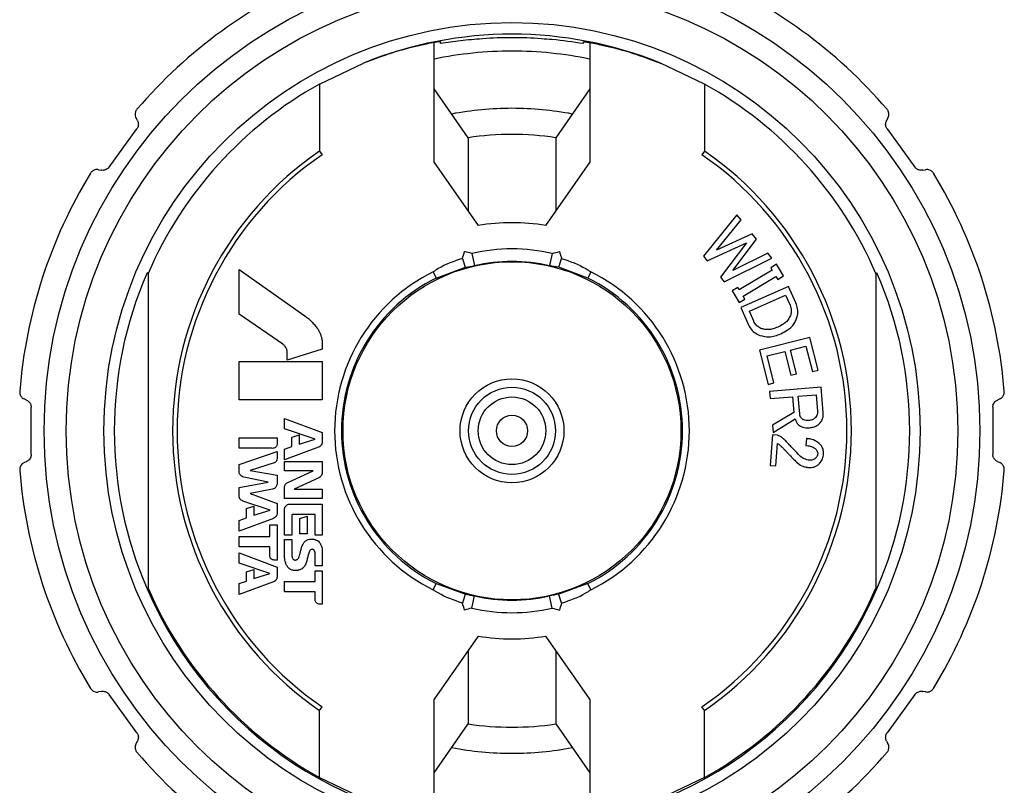
# Model space of a CAD drawing. Units: millimetres. Extents: x 1882 to 2123, y -419 to -241.
# Drawn here: x 1882 to 1920, y -308 to -279 of the extents above; entities that cross this region are included whole.
import ezdxf

# ---------------------------------------------------------------- set-up
doc = ezdxf.new("R2010")
doc.units = ezdxf.units.MM
doc.layers.add('1', color=7, linetype='Continuous')

msp = doc.modelspace()

# ---------------------------------------------------------------- linework, layer by layer
at = {"linetype": 'Continuous', "lineweight": 25}
for p, q in [((1898.426, -279.533), (1898.427, -279.462)), ((1903.916, -279.533), (1903.916, -279.462)), ((1893.771, -281.086), (1895.463, -280.278)), ((1908.571, -281.086), (1906.879, -280.278)), ((1893.771, -281.086), (1893.771, -283.661)), ((1908.571, -281.086), (1908.571, -283.661)), ((1886.758, -282.489), (1886.708, -282.398)), ((1915.634, -282.398), (1915.584, -282.489)), ((1885.67, -284.281), (1886.739, -282.811)), ((1915.604, -282.811), (1916.672, -284.281)), ((1893.771, -283.662), (1893.868, -283.803)), ((1908.571, -283.662), (1908.474, -283.803)), ((1885.269, -284.38), (1885.37, -284.399)), ((1916.972, -284.399), (1917.074, -284.38)), ((1909.825, -286.111), (1908.54, -287.702)), ((1909.034, -287.469), (1909.983, -286.309)), ((1909.983, -286.309), (1909.825, -286.111)), ((1910.416, -286.85), (1909.034, -287.469)), ((1909.669, -288.262), (1910.575, -287.048)), ((1910.575, -287.048), (1910.416, -286.85)), ((1908.684, -287.882), (1910.189, -287.194)), ((1910.189, -287.194), (1909.19, -288.513)), ((1899.623, -287.6), (1899.73, -288.07)), ((1902.72, -287.6), (1902.613, -288.07)), ((1908.54, -287.702), (1908.684, -287.882)), ((1909.334, -288.693), (1911.167, -287.787)), ((1911.008, -287.589), (1909.669, -288.262)), ((1911.167, -287.787), (1911.008, -287.589)), ((1890.671, -288.22), (1893.199, -289.998)), ((1898.253, -288.546), (1899.376, -288.133)), ((1904.089, -288.546), (1902.967, -288.133)), ((1911.179, -288.241), (1909.912, -288.999)), ((1911.343, -288.017), (1911.124, -288.148)), ((1911.124, -288.148), (1911.179, -288.241)), ((1911.612, -288.466), (1911.343, -288.017)), ((1887.171, -288.373), (1887.129, -288.344)), ((1887.171, -288.373), (1887.171, -300.467)), ((1898.136, -288.31), (1898.253, -288.546)), ((1904.207, -288.31), (1904.089, -288.546)), ((1909.19, -288.513), (1909.334, -288.693)), ((1910.059, -289.246), (1911.327, -288.488)), ((1911.327, -288.488), (1911.393, -288.598)), ((1911.393, -288.598), (1911.612, -288.466)), ((1915.171, -288.373), (1915.213, -288.344)), ((1915.171, -288.373), (1915.171, -300.467)), ((1909.856, -288.907), (1909.637, -289.038)), ((1909.912, -288.999), (1909.856, -288.907)), ((1911.807, -288.865), (1909.974, -289.677)), ((1912.091, -289.504), (1911.807, -288.865)), ((1909.637, -289.038), (1909.906, -289.487)), ((1909.906, -289.487), (1910.125, -289.356)), ((1910.125, -289.356), (1910.059, -289.246)), ((1910.303, -289.826), (1911.697, -289.209)), ((1911.697, -289.209), (1911.867, -289.591)), ((1909.974, -289.677), (1910.258, -290.317)), ((1892.35, -291.091), (1890.671, -289.929)), ((1910.472, -290.209), (1910.303, -289.826)), ((1912.628, -290.836), (1910.697, -291.325)), ((1912.945, -292.09), (1912.628, -290.836)), ((1893.871, -291.277), (1892.52, -291.708)), ((1911.886, -291.315), (1912.478, -291.165)), ((1912.478, -291.165), (1912.726, -292.145)), ((1910.697, -291.325), (1911.028, -292.635)), ((1910.986, -291.543), (1911.667, -291.371)), ((1911.248, -292.579), (1910.986, -291.543)), ((1911.667, -291.371), (1911.898, -292.283)), ((1912.117, -292.227), (1911.886, -291.315)), ((1890.671, -293.224), (1890.671, -291.756)), ((1893.871, -291.756), (1893.871, -293.224)), ((1911.898, -292.283), (1912.117, -292.227)), ((1912.726, -292.145), (1912.945, -292.09)), ((1911.028, -292.635), (1911.248, -292.579)), ((1913.064, -292.742), (1911.083, -292.904)), ((1913.144, -293.722), (1913.064, -292.742)), ((1911.083, -292.904), (1911.106, -293.178)), ((1911.106, -293.178), (1911.964, -293.108)), ((1911.964, -293.108), (1912.013, -293.71)), ((1912.183, -293.09), (1912.867, -293.034)), ((1912.239, -293.773), (1912.183, -293.09)), ((1912.867, -293.034), (1912.921, -293.682)), ((1882.498, -293.239), (1882.404, -293.195)), ((1919.938, -293.195), (1919.845, -293.239)), ((1892.417, -294.34), (1892.417, -293.95)), ((1892.417, -293.95), (1893.871, -294.49)), ((1912.013, -293.71), (1911.189, -294.198)), ((1911.189, -294.198), (1911.214, -294.487)), ((1911.214, -294.487), (1912.068, -293.962)), ((1890.671, -295.093), (1890.671, -294.691)), ((1890.671, -294.691), (1892.134, -294.691)), ((1892.134, -294.691), (1892.134, -294.941)), ((1893.601, -294.737), (1892.417, -294.34)), ((1892.703, -295.029), (1892.703, -294.685)), ((1892.716, -294.667), (1892.982, -294.581)), ((1892.982, -294.581), (1892.982, -294.93)), ((1893.871, -294.49), (1893.871, -294.845)), ((1911.196, -294.573), (1911.107, -295.755)), ((1911.392, -294.588), (1911.196, -294.573)), ((1893.724, -295.054), (1892.417, -295.54)), ((1892.424, -295.126), (1892.703, -295.029)), ((1892.982, -294.93), (1893.601, -294.737)), ((1893.737, -295.049), (1893.724, -295.054)), ((1911.326, -295.771), (1911.391, -294.903)), ((1912.5, -294.718), (1912.48, -294.984)), ((1891.932, -295.093), (1890.671, -295.093)), ((1890.671, -295.715), (1892.134, -295.218)), ((1882.404, -295.644), (1882.498, -295.601)), ((1892.02, -295.653), (1891.096, -295.944)), ((1911.107, -295.755), (1911.326, -295.771)), ((1919.845, -295.601), (1919.938, -295.644)), ((1891.787, -296.392), (1890.849, -296.198)), ((1891.096, -295.944), (1892.134, -296.128)), ((1892.544, -296.403), (1893.522, -295.96)), ((1890.671, -296.598), (1891.787, -296.392)), ((1893.741, -296.229), (1892.791, -296.661)), ((1891.963, -296.665), (1891.099, -296.834)), ((1891.099, -296.834), (1892.134, -297.216)), ((1891.866, -297.472), (1890.82, -297.12)), ((1890.958, -297.412), (1891.242, -297.322)), ((1891.242, -297.322), (1891.243, -297.665)), ((1890.958, -297.764), (1890.958, -297.412)), ((1891.243, -297.665), (1891.866, -297.472)), ((1892.417, -298.432), (1892.417, -297.457)), ((1893.011, -297.786), (1893.29, -297.696)), ((1893.595, -298.433), (1893.595, -297.639)), ((1890.671, -297.863), (1890.958, -297.764)), ((1891.993, -297.788), (1890.671, -298.276)), ((1893.011, -298.379), (1893.011, -297.786)), ((1893.871, -298.433), (1893.595, -298.433)), ((1892.417, -299.244), (1892.418, -298.6)), ((1890.671, -299.115), (1892.134, -299.659)), ((1893.871, -299.13), (1893.871, -299.614)), ((1891.853, -299.91), (1890.671, -299.509)), ((1890.957, -299.844), (1891.244, -299.753)), ((1890.957, -300.199), (1890.957, -299.844)), ((1891.244, -299.753), (1891.243, -300.101)), ((1891.243, -300.101), (1891.853, -299.91)), ((1890.671, -300.296), (1890.957, -300.199)), ((1892.001, -300.226), (1890.671, -300.719)), ((1898.136, -300.53), (1898.253, -300.294)), ((1898.253, -300.294), (1899.376, -300.706)), ((1904.089, -300.294), (1902.967, -300.706)), ((1904.207, -300.53), (1904.089, -300.294)), ((1887.129, -300.495), (1887.171, -300.467)), ((1893.597, -300.911), (1893.597, -300.607)), ((1915.213, -300.495), (1915.171, -300.467)), ((1899.623, -301.24), (1899.73, -300.769)), ((1902.72, -301.24), (1902.613, -300.769)), ((1885.37, -304.44), (1885.269, -304.46)), ((1917.074, -304.46), (1916.972, -304.44)), ((1886.739, -306.029), (1885.67, -304.559)), ((1916.672, -304.559), (1915.604, -306.029)), ((1893.771, -305.178), (1893.868, -305.037)), ((1893.771, -307.754), (1893.771, -305.178)), ((1908.571, -305.178), (1908.474, -305.037)), ((1908.571, -307.754), (1908.571, -305.178)), ((1886.708, -306.441), (1886.758, -306.351)), ((1915.584, -306.351), (1915.634, -306.441)), ((1893.771, -307.754), (1895.463, -308.561)), ((1908.571, -307.754), (1906.879, -308.561))]:
    msp.add_line(p, q, dxfattribs=at)
for radius in [18, 17.15, 15.7, 6.501, 2, 1.675, 1.3, 0.6]:
    msp.add_circle((1901.171, -294.42), radius, dxfattribs=at)
for centre, radius, start, end in [((1901.171, -294.42), 19, 112.5895, 139.4105), ((1901.171, -294.42), 19, 40.5895, 67.4105), ((1901.171, -294.42), 15.25, 68.0191, 111.9809), ((1901.171, -294.42), 15.115, 85.6793, 94.3207), ((1901.171, -294.42), 15.25, 119.0286, 156.6402), ((1901.171, -294.42), 15.25, 23.3598, 60.9714), ((1901.171, -294.42), 13.057, 124.5225, 235.4775), ((1901.171, -294.42), 13.057, 304.5225, 55.4775), ((1901.171, -294.42), 12.886, 124.5225, 235.4775), ((1901.171, -294.42), 12.886, 304.5225, 55.4775), ((1901.171, -294.42), 19, 148.5895, 175.4105), ((1901.171, -294.42), 19, 4.5895, 31.4105), ((1901.171, -294.42), 6.994, 77.2092, 102.7908), ((1892.053, -285.479), 7.574, 342.1934, 344.3221), ((1906.888, -285.466), 7.972, 196.9882, 199.5488), ((1895.454, -285.466), 7.972, 340.4512, 343.0118), ((1910.29, -285.479), 7.574, 195.6779, 197.8066), ((1901.171, -294.42), 6.511, 77.2092, 102.7908), ((1901.171, -294.42), 15.3, 156.6029, 203.3971), ((1901.171, -294.42), 6.823, 116.4159, 243.5841), ((1901.171, -294.42), 6.559, 116.4159, 243.5841), ((1901.171, -294.42), 6.559, 296.4159, 63.5841), ((1901.171, -294.42), 6.823, 296.4159, 63.5841), ((1901.171, -294.42), 15.3, 336.6029, 23.3971), ((1901.171, -294.42), 19, 184.5895, 211.4105), ((1901.171, -294.42), 19, 328.5895, 355.4105), ((1901.171, -294.42), 15.3, 203.3971, 336.6029), ((1901.171, -294.42), 15.25, 203.3598, 240.9714), ((1906.888, -303.374), 7.972, 160.4512, 163.0118), ((1895.454, -303.374), 7.972, 16.9882, 19.5488), ((1901.171, -294.42), 15.25, 299.0286, 336.6402), ((1892.053, -303.361), 7.574, 15.6779, 17.8066), ((1901.171, -294.42), 6.511, 257.2092, 282.7908), ((1910.29, -303.361), 7.574, 162.1934, 164.3221), ((1901.171, -294.42), 6.994, 257.2092, 282.7908), ((1901.171, -294.42), 19, 220.5895, 247.4105), ((1901.171, -294.42), 19, 292.5895, 319.4105)]:
    msp.add_arc(centre, radius, start, end, dxfattribs=at)
for points, knots in [([(1898.427, -279.462), (1898.384, -279.465), (1898.32, -279.469), (1897.993, -279.525), (1897.407, -279.651), (1896.579, -279.865), (1895.831, -280.142), (1895.463, -280.278)], [0, 0, 0, 0, 0.255069, 0.383246, 0.511517, 0.760239, 1, 1, 1, 1]), ([(1900.033, -279.348), (1899.75, -279.369), (1899.214, -279.409), (1898.679, -279.493), (1898.426, -279.533)], [0, 0, 0, 0, 0.526684, 1, 1, 1, 1]), ([(1903.916, -279.533), (1903.518, -279.473), (1902.983, -279.394), (1902.447, -279.357), (1902.31, -279.348)], [0, 0, 0, 0, 0.745208, 1, 1, 1, 1]), ([(1903.916, -279.462), (1903.958, -279.465), (1904.022, -279.469), (1904.35, -279.525), (1904.935, -279.651), (1905.763, -279.865), (1906.512, -280.142), (1906.879, -280.278)], [0, 0, 0, 0, 0.255069, 0.383246, 0.511517, 0.760239, 1, 1, 1, 1]), ([(1886.743, -282.058), (1886.733, -282.07), (1886.712, -282.097), (1886.686, -282.151), (1886.666, -282.231), (1886.672, -282.32), (1886.696, -282.372), (1886.708, -282.398)], [0, 0, 0, 0, 0.079634, 0.178617, 0.340028, 0.668464, 1, 1, 1, 1]), ([(1915.634, -282.398), (1915.653, -282.356), (1915.676, -282.301), (1915.67, -282.202), (1915.654, -282.147), (1915.629, -282.096), (1915.609, -282.07), (1915.6, -282.058)], [0, 0, 0, 0, 0.520729, 0.676053, 0.832362, 0.920397, 1, 1, 1, 1]), ([(1886.758, -282.489), (1886.777, -282.531), (1886.801, -282.586), (1886.794, -282.686), (1886.778, -282.743), (1886.755, -282.787), (1886.742, -282.805), (1886.739, -282.811)], [0, 0, 0, 0, 0.548414, 0.711157, 0.875181, 0.965271, 1, 1, 1, 1]), ([(1915.604, -282.811), (1915.595, -282.797), (1915.574, -282.765), (1915.552, -282.703), (1915.54, -282.607), (1915.559, -282.537), (1915.581, -282.496), (1915.584, -282.489)], [0, 0, 0, 0, 0.089857, 0.210183, 0.426622, 0.902333, 1, 1, 1, 1]), ([(1885.269, -284.38), (1885.223, -284.375), (1885.163, -284.37), (1885.071, -284.407), (1885.023, -284.438), (1884.983, -284.478), (1884.964, -284.505), (1884.956, -284.518)], [0, 0, 0, 0, 0.520729, 0.676053, 0.832362, 0.920397, 1, 1, 1, 1]), ([(1885.67, -284.281), (1885.66, -284.294), (1885.636, -284.323), (1885.584, -284.364), (1885.496, -284.405), (1885.424, -284.408), (1885.378, -284.401), (1885.37, -284.399)], [0, 0, 0, 0, 0.089857, 0.210183, 0.426622, 0.902333, 1, 1, 1, 1]), ([(1916.972, -284.399), (1916.926, -284.404), (1916.866, -284.409), (1916.774, -284.372), (1916.725, -284.339), (1916.69, -284.304), (1916.676, -284.286), (1916.672, -284.281)], [0, 0, 0, 0, 0.548414, 0.711157, 0.875181, 0.965271, 1, 1, 1, 1]), ([(1917.387, -284.518), (1917.378, -284.505), (1917.359, -284.476), (1917.316, -284.435), (1917.246, -284.391), (1917.16, -284.37), (1917.102, -284.376), (1917.074, -284.38)], [0, 0, 0, 0, 0.079634, 0.1786169, 0.3400284, 0.6684644, 1, 1, 1, 1]), ([(1899.264, -287.795), (1898.942, -287.904), (1898.546, -288.039), (1898.2, -288.267), (1898.136, -288.31)], [0, 0, 0, 0, 0.8143501, 1, 1, 1, 1]), ([(1899.623, -287.6), (1899.531, -287.576), (1899.438, -287.552), (1899.346, -287.526), (1899.345, -287.526)], [0, 0, 0, 0, 0.985953, 1, 1, 1, 1]), ([(1902.72, -287.6), (1902.811, -287.576), (1902.904, -287.552), (1902.996, -287.526), (1902.997, -287.526)], [0, 0, 0, 0, 0.985953, 1, 1, 1, 1]), ([(1903.079, -287.795), (1903.401, -287.904), (1903.796, -288.039), (1904.142, -288.267), (1904.207, -288.31)], [0, 0, 0, 0, 0.81435, 1, 1, 1, 1]), ([(1890.671, -289.929), (1890.671, -289.784), (1890.671, -289.213), (1890.671, -288.644), (1890.671, -288.22)], [0, 0, 0, 0, 0.253857, 1, 1, 1, 1]), ([(1899.376, -288.133), (1899.377, -288.133), (1899.493, -288.118), (1899.612, -288.094), (1899.73, -288.07)], [0, 0, 0, 0, 0.014724, 1, 1, 1, 1]), ([(1902.967, -288.133), (1902.965, -288.133), (1902.849, -288.118), (1902.73, -288.094), (1902.613, -288.07)], [0, 0, 0, 0, 0.014724, 1, 1, 1, 1]), ([(1911.867, -289.591), (1911.879, -289.623), (1911.911, -289.707), (1911.922, -289.847), (1911.897, -289.945), (1911.886, -289.989)], [0, 0, 0, 0, 0.249228, 0.662338, 1, 1, 1, 1]), ([(1912.107, -290.145), (1912.124, -290.094), (1912.168, -289.961), (1912.173, -289.735), (1912.117, -289.578), (1912.091, -289.504)], [0, 0, 0, 0, 0.249229, 0.649034, 1, 1, 1, 1]), ([(1893.199, -289.998), (1893.291, -290.07), (1893.43, -290.178), (1893.586, -290.357), (1893.659, -290.452), (1893.695, -290.5)], [0, 0, 0, 0, 0.494877, 0.746752, 1, 1, 1, 1]), ([(1911.886, -289.989), (1911.842, -290.068), (1911.77, -290.197), (1911.591, -290.338), (1911.469, -290.399), (1911.397, -290.434)], [0, 0, 0, 0, 0.389929, 0.640868, 1, 1, 1, 1]), ([(1911.51, -290.689), (1911.593, -290.648), (1911.786, -290.552), (1912.002, -290.365), (1912.082, -290.197), (1912.107, -290.145)], [0, 0, 0, 0, 0.339186, 0.793134, 1, 1, 1, 1]), ([(1893.695, -290.5), (1893.734, -290.568), (1893.793, -290.67), (1893.841, -290.824), (1893.859, -290.904), (1893.868, -290.944)], [0, 0, 0, 0, 0.492435, 0.745161, 1, 1, 1, 1]), ([(1910.258, -290.317), (1910.282, -290.365), (1910.342, -290.487), (1910.492, -290.653), (1910.639, -290.718), (1910.712, -290.75)], [0, 0, 0, 0, 0.248767, 0.623842, 1, 1, 1, 1]), ([(1910.745, -290.481), (1910.689, -290.452), (1910.585, -290.397), (1910.507, -290.284), (1910.478, -290.222), (1910.472, -290.209)], [0, 0, 0, 0, 0.4815326, 0.8908933, 1, 1, 1, 1]), ([(1911.397, -290.434), (1911.333, -290.459), (1911.174, -290.522), (1910.945, -290.543), (1910.795, -290.497), (1910.745, -290.481)], [0, 0, 0, 0, 0.3100587, 0.7705068, 1, 1, 1, 1]), ([(1910.712, -290.75), (1910.829, -290.778), (1911.022, -290.825), (1911.293, -290.774), (1911.437, -290.718), (1911.51, -290.689)], [0, 0, 0, 0, 0.430204, 0.710458, 1, 1, 1, 1]), ([(1892.47, -291.213), (1892.453, -291.19), (1892.428, -291.155), (1892.385, -291.117), (1892.362, -291.1), (1892.35, -291.091)], [0, 0, 0, 0, 0.493619, 0.746011, 1, 1, 1, 1]), ([(1892.52, -291.395), (1892.519, -291.379), (1892.518, -291.342), (1892.503, -291.279), (1892.482, -291.237), (1892.47, -291.213)], [0, 0, 0, 0, 0.245913, 0.577496, 1, 1, 1, 1]), ([(1893.868, -290.944), (1893.869, -290.952), (1893.87, -290.964), (1893.871, -290.981), (1893.871, -290.989), (1893.871, -290.993)], [0, 0, 0, 0, 0.498895, 0.749309, 1, 1, 1, 1]), ([(1893.871, -290.993), (1893.871, -291.062), (1893.871, -291.156), (1893.871, -291.251), (1893.871, -291.277)], [0, 0, 0, 0, 0.723489, 1, 1, 1, 1]), ([(1892.52, -291.708), (1892.52, -291.656), (1892.52, -291.552), (1892.52, -291.447), (1892.52, -291.395)], [0, 0, 0, 0, 0.495847, 1, 1, 1, 1]), ([(1890.671, -291.756), (1890.823, -291.756), (1891.888, -291.756), (1892.956, -291.756), (1893.871, -291.756)], [0, 0, 0, 0, 0.142411, 1, 1, 1, 1]), ([(1882.232, -292.9), (1882.232, -292.915), (1882.231, -292.95), (1882.241, -293.008), (1882.272, -293.085), (1882.329, -293.153), (1882.379, -293.181), (1882.404, -293.195)], [0, 0, 0, 0, 0.079634, 0.178617, 0.340028, 0.668464, 1, 1, 1, 1]), ([(1919.938, -293.195), (1919.978, -293.172), (1920.03, -293.141), (1920.082, -293.057), (1920.102, -293.004), (1920.112, -292.948), (1920.111, -292.915), (1920.11, -292.9)], [0, 0, 0, 0, 0.520729, 0.676053, 0.832362, 0.920397, 1, 1, 1, 1]), ([(1882.498, -293.239), (1882.538, -293.263), (1882.59, -293.293), (1882.643, -293.378), (1882.663, -293.433), (1882.671, -293.482), (1882.671, -293.505), (1882.671, -293.511)], [0, 0, 0, 0, 0.548414, 0.711157, 0.875181, 0.965271, 1, 1, 1, 1]), ([(1882.671, -295.329), (1882.671, -295.308), (1882.671, -294.706), (1882.671, -294.098), (1882.671, -293.511)], [0, 0, 0, 0, 0.033796, 1, 1, 1, 1]), ([(1893.871, -293.224), (1892.954, -293.224), (1891.887, -293.224), (1890.82, -293.224), (1890.671, -293.224)], [0, 0, 0, 0, 0.860142, 1, 1, 1, 1]), ([(1919.671, -293.511), (1919.672, -293.495), (1919.674, -293.457), (1919.692, -293.394), (1919.74, -293.309), (1919.796, -293.263), (1919.837, -293.243), (1919.845, -293.239)], [0, 0, 0, 0, 0.089857, 0.210183, 0.426622, 0.902333, 1, 1, 1, 1]), ([(1919.671, -293.511), (1919.671, -294.098), (1919.671, -294.706), (1919.671, -295.308), (1919.671, -295.329)], [0, 0, 0, 0, 0.966204, 1, 1, 1, 1]), ([(1912.336, -293.963), (1912.323, -293.951), (1912.291, -293.921), (1912.252, -293.856), (1912.244, -293.801), (1912.239, -293.773)], [0, 0, 0, 0, 0.249552, 0.623642, 1, 1, 1, 1]), ([(1912.845, -293.91), (1912.814, -293.938), (1912.748, -293.998), (1912.655, -294.018), (1912.604, -294.023), (1912.598, -294.023)], [0, 0, 0, 0, 0.442596, 0.93136, 1, 1, 1, 1]), ([(1912.921, -293.682), (1912.921, -293.703), (1912.922, -293.753), (1912.9, -293.835), (1912.864, -293.884), (1912.845, -293.91)], [0, 0, 0, 0, 0.250286, 0.60328, 1, 1, 1, 1]), ([(1913.025, -294.117), (1913.059, -294.069), (1913.126, -293.972), (1913.15, -293.827), (1913.146, -293.745), (1913.144, -293.722)], [0, 0, 0, 0, 0.417825, 0.838524, 1, 1, 1, 1]), ([(1912.068, -293.962), (1912.074, -293.983), (1912.085, -294.025), (1912.117, -294.101), (1912.157, -294.153), (1912.188, -294.182), (1912.191, -294.185)], [0, 0, 0, 0, 0.248794, 0.49831, 0.943726, 1, 1, 1, 1]), ([(1912.191, -294.185), (1912.248, -294.222), (1912.369, -294.3), (1912.525, -294.308), (1912.61, -294.302), (1912.621, -294.301)], [0, 0, 0, 0, 0.433486, 0.92698, 1, 1, 1, 1]), ([(1912.598, -294.023), (1912.564, -294.025), (1912.494, -294.028), (1912.402, -294.009), (1912.355, -293.976), (1912.336, -293.963)], [0, 0, 0, 0, 0.378741, 0.760204, 1, 1, 1, 1]), ([(1912.621, -294.301), (1912.666, -294.296), (1912.78, -294.281), (1912.924, -294.22), (1912.999, -294.143), (1913.025, -294.117)], [0, 0, 0, 0, 0.3058603, 0.7625558, 1, 1, 1, 1]), ([(1892.703, -294.685), (1892.703, -294.683), (1892.703, -294.68), (1892.705, -294.674), (1892.709, -294.67), (1892.713, -294.668), (1892.715, -294.667), (1892.716, -294.667)], [0, 0, 0, 0, 0.218231, 0.454901, 0.679139, 0.920535, 1, 1, 1, 1]), ([(1911.701, -294.809), (1911.655, -294.766), (1911.585, -294.702), (1911.481, -294.625), (1911.422, -294.601), (1911.392, -294.588)], [0, 0, 0, 0, 0.4921194, 0.7430897, 1, 1, 1, 1]), ([(1892.134, -294.941), (1892.129, -294.958), (1892.121, -294.993), (1892.09, -295.041), (1892.044, -295.077), (1891.988, -295.096), (1891.95, -295.094), (1891.932, -295.093)], [0, 0, 0, 0, 0.182867, 0.37356, 0.585463, 0.800468, 1, 1, 1, 1]), ([(1893.871, -294.845), (1893.869, -294.869), (1893.864, -294.914), (1893.834, -294.979), (1893.788, -295.024), (1893.751, -295.042), (1893.737, -295.049)], [0, 0, 0, 0, 0.270711, 0.507151, 0.810499, 1, 1, 1, 1]), ([(1911.391, -294.903), (1911.422, -294.926), (1911.468, -294.961), (1911.525, -295.014), (1911.552, -295.042), (1911.566, -295.055)], [0, 0, 0, 0, 0.498654, 0.749169, 1, 1, 1, 1]), ([(1911.566, -295.055), (1911.582, -295.072), (1911.623, -295.114), (1911.688, -295.181), (1911.736, -295.231), (1911.761, -295.257)], [0, 0, 0, 0, 0.249999, 0.624999, 1, 1, 1, 1]), ([(1912.187, -295.324), (1912.105, -295.239), (1911.983, -295.111), (1911.822, -294.939), (1911.741, -294.852), (1911.701, -294.809)], [0, 0, 0, 0, 0.4999511, 0.7499723, 1, 1, 1, 1]), ([(1912.48, -294.984), (1912.533, -294.99), (1912.639, -295.003), (1912.78, -295.052), (1912.848, -295.116), (1912.876, -295.143)], [0, 0, 0, 0, 0.370107, 0.742335, 1, 1, 1, 1]), ([(1913.031, -294.944), (1912.97, -294.891), (1912.833, -294.77), (1912.635, -294.73), (1912.519, -294.72), (1912.5, -294.718)], [0, 0, 0, 0, 0.400804, 0.902698, 1, 1, 1, 1]), ([(1913.154, -295.315), (1913.155, -295.281), (1913.157, -295.195), (1913.119, -295.062), (1913.059, -294.983), (1913.031, -294.944)], [0, 0, 0, 0, 0.249335, 0.635433, 1, 1, 1, 1]), ([(1882.671, -295.329), (1882.67, -295.345), (1882.669, -295.383), (1882.65, -295.446), (1882.603, -295.531), (1882.547, -295.576), (1882.505, -295.597), (1882.498, -295.601)], [0, 0, 0, 0, 0.089857, 0.210183, 0.426622, 0.902333, 1, 1, 1, 1]), ([(1892.134, -295.218), (1892.134, -295.265), (1892.134, -295.358), (1892.134, -295.452), (1892.134, -295.499)], [0, 0, 0, 0, 0.497154, 1, 1, 1, 1]), ([(1892.417, -295.138), (1892.417, -295.137), (1892.417, -295.134), (1892.419, -295.13), (1892.421, -295.128), (1892.423, -295.127), (1892.424, -295.126)], [0, 0, 0, 0, 0.272246, 0.52278, 0.815624, 1, 1, 1, 1]), ([(1892.417, -295.54), (1892.417, -295.507), (1892.417, -295.373), (1892.417, -295.238), (1892.417, -295.138)], [0, 0, 0, 0, 0.251058, 1, 1, 1, 1]), ([(1911.761, -295.257), (1911.79, -295.288), (1911.863, -295.366), (1911.981, -295.488), (1912.072, -295.577), (1912.118, -295.621)], [0, 0, 0, 0, 0.249896, 0.624837, 1, 1, 1, 1]), ([(1912.612, -295.553), (1912.542, -295.54), (1912.403, -295.512), (1912.268, -295.409), (1912.203, -295.34), (1912.187, -295.324)], [0, 0, 0, 0, 0.4312176, 0.8616607, 1, 1, 1, 1]), ([(1912.933, -295.31), (1912.931, -295.326), (1912.926, -295.366), (1912.901, -295.427), (1912.868, -295.461), (1912.851, -295.478)], [0, 0, 0, 0, 0.250266, 0.616907, 1, 1, 1, 1]), ([(1912.876, -295.143), (1912.885, -295.154), (1912.908, -295.184), (1912.933, -295.241), (1912.933, -295.287), (1912.933, -295.31)], [0, 0, 0, 0, 0.2501441, 0.6281265, 1, 1, 1, 1]), ([(1912.973, -295.709), (1913.013, -295.666), (1913.094, -295.58), (1913.141, -295.434), (1913.151, -295.344), (1913.154, -295.315)], [0, 0, 0, 0, 0.398694, 0.798437, 1, 1, 1, 1]), ([(1919.845, -295.601), (1919.805, -295.577), (1919.753, -295.547), (1919.7, -295.461), (1919.679, -295.407), (1919.672, -295.358), (1919.671, -295.335), (1919.671, -295.329)], [0, 0, 0, 0, 0.548414, 0.711157, 0.875181, 0.965271, 1, 1, 1, 1]), ([(1882.404, -295.644), (1882.365, -295.668), (1882.313, -295.698), (1882.26, -295.782), (1882.24, -295.836), (1882.231, -295.892), (1882.232, -295.925), (1882.232, -295.94)], [0, 0, 0, 0, 0.5207288, 0.6760527, 0.8323622, 0.9203967, 1, 1, 1, 1]), ([(1890.671, -295.979), (1890.671, -295.934), (1890.671, -295.846), (1890.671, -295.757), (1890.671, -295.715)], [0, 0, 0, 0, 0.516424, 1, 1, 1, 1]), ([(1892.134, -295.499), (1892.131, -295.517), (1892.127, -295.553), (1892.1, -295.605), (1892.061, -295.638), (1892.03, -295.65), (1892.02, -295.653)], [0, 0, 0, 0, 0.262236, 0.503257, 0.836058, 1, 1, 1, 1]), ([(1892.417, -295.598), (1892.485, -295.598), (1892.97, -295.598), (1893.455, -295.598), (1893.871, -295.598)], [0, 0, 0, 0, 0.140281, 1, 1, 1, 1]), ([(1892.417, -295.96), (1892.417, -295.899), (1892.417, -295.778), (1892.417, -295.658), (1892.417, -295.598)], [0, 0, 0, 0, 0.501038, 1, 1, 1, 1]), ([(1893.871, -295.598), (1893.871, -295.724), (1893.871, -295.867), (1893.871, -296.01), (1893.871, -296.027)], [0, 0, 0, 0, 0.883981, 1, 1, 1, 1]), ([(1912.118, -295.621), (1912.185, -295.675), (1912.288, -295.758), (1912.455, -295.815), (1912.546, -295.826), (1912.591, -295.831)], [0, 0, 0, 0, 0.479896, 0.736249, 1, 1, 1, 1]), ([(1912.591, -295.831), (1912.657, -295.83), (1912.758, -295.829), (1912.886, -295.775), (1912.944, -295.731), (1912.973, -295.709)], [0, 0, 0, 0, 0.483177, 0.736229, 1, 1, 1, 1]), ([(1912.851, -295.478), (1912.816, -295.502), (1912.763, -295.538), (1912.678, -295.555), (1912.634, -295.554), (1912.612, -295.553)], [0, 0, 0, 0, 0.480326, 0.735464, 1, 1, 1, 1]), ([(1920.11, -295.94), (1920.111, -295.925), (1920.112, -295.89), (1920.101, -295.832), (1920.07, -295.755), (1920.013, -295.687), (1919.963, -295.659), (1919.938, -295.644)], [0, 0, 0, 0, 0.079634, 0.178617, 0.340028, 0.668464, 1, 1, 1, 1]), ([(1890.849, -296.198), (1890.829, -296.192), (1890.785, -296.179), (1890.728, -296.135), (1890.687, -296.072), (1890.672, -296.018), (1890.671, -295.987), (1890.671, -295.979)], [0, 0, 0, 0, 0.21073, 0.465822, 0.700611, 0.927119, 1, 1, 1, 1]), ([(1892.134, -296.128), (1892.134, -296.184), (1892.134, -296.298), (1892.134, -296.412), (1892.134, -296.47)], [0, 0, 0, 0, 0.495383, 1, 1, 1, 1]), ([(1893.522, -295.96), (1893.196, -295.96), (1892.828, -295.96), (1892.46, -295.96), (1892.417, -295.96)], [0, 0, 0, 0, 0.884355, 1, 1, 1, 1]), ([(1893.871, -296.027), (1893.868, -296.053), (1893.862, -296.104), (1893.819, -296.18), (1893.77, -296.211), (1893.741, -296.229)], [0, 0, 0, 0, 0.299999, 0.591511, 1, 1, 1, 1]), ([(1890.671, -296.909), (1890.671, -296.855), (1890.671, -296.751), (1890.671, -296.648), (1890.671, -296.598)], [0, 0, 0, 0, 0.523054, 1, 1, 1, 1]), ([(1892.134, -296.47), (1892.129, -296.491), (1892.119, -296.534), (1892.087, -296.597), (1892.032, -296.643), (1891.986, -296.657), (1891.963, -296.665)], [0, 0, 0, 0, 0.229514, 0.47024, 0.736248, 1, 1, 1, 1]), ([(1892.417, -296.605), (1892.42, -296.58), (1892.425, -296.531), (1892.465, -296.453), (1892.514, -296.422), (1892.544, -296.403)], [0, 0, 0, 0, 0.291894, 0.57518, 1, 1, 1, 1]), ([(1890.82, -297.12), (1890.798, -297.109), (1890.754, -297.089), (1890.702, -297.034), (1890.675, -296.969), (1890.672, -296.926), (1890.671, -296.909)], [0, 0, 0, 0, 0.26942, 0.538166, 0.810481, 1, 1, 1, 1]), ([(1892.417, -297.019), (1892.417, -296.95), (1892.417, -296.812), (1892.417, -296.674), (1892.417, -296.605)], [0, 0, 0, 0, 0.5018524, 1, 1, 1, 1]), ([(1892.791, -296.661), (1892.832, -296.661), (1893.192, -296.661), (1893.552, -296.661), (1893.871, -296.661)], [0, 0, 0, 0, 0.113387, 1, 1, 1, 1]), ([(1893.871, -296.661), (1893.871, -296.752), (1893.871, -296.872), (1893.871, -296.991), (1893.871, -297.019)], [0, 0, 0, 0, 0.764758, 1, 1, 1, 1]), ([(1892.134, -297.216), (1892.134, -297.279), (1892.134, -297.406), (1892.134, -297.534), (1892.134, -297.598)], [0, 0, 0, 0, 0.492193, 1, 1, 1, 1]), ([(1893.871, -297.019), (1893.457, -297.019), (1892.972, -297.019), (1892.488, -297.019), (1892.417, -297.019)], [0, 0, 0, 0, 0.853763, 1, 1, 1, 1]), ([(1892.417, -297.457), (1892.419, -297.436), (1892.423, -297.391), (1892.452, -297.327), (1892.503, -297.275), (1892.568, -297.242), (1892.614, -297.238), (1892.635, -297.236)], [0, 0, 0, 0, 0.182295, 0.376126, 0.591998, 0.811132, 1, 1, 1, 1]), ([(1892.635, -297.236), (1892.683, -297.236), (1893.095, -297.236), (1893.507, -297.236), (1893.871, -297.236)], [0, 0, 0, 0, 0.117121, 1, 1, 1, 1]), ([(1893.871, -297.236), (1893.871, -297.582), (1893.871, -297.982), (1893.871, -298.38), (1893.871, -298.433)], [0, 0, 0, 0, 0.8658316, 1, 1, 1, 1]), ([(1892.134, -297.598), (1892.132, -297.616), (1892.127, -297.667), (1892.081, -297.731), (1892.031, -297.773), (1891.999, -297.785), (1891.993, -297.788)], [0, 0, 0, 0, 0.210278, 0.585624, 0.915218, 1, 1, 1, 1]), ([(1892.726, -297.639), (1892.724, -297.639), (1892.719, -297.639), (1892.711, -297.643), (1892.705, -297.65), (1892.702, -297.658), (1892.702, -297.662), (1892.702, -297.663)], [0, 0, 0, 0, 0.17733, 0.391889, 0.67234, 0.915991, 1, 1, 1, 1]), ([(1892.702, -297.663), (1892.702, -297.855), (1892.702, -298.111), (1892.702, -298.367), (1892.702, -298.432)], [0, 0, 0, 0, 0.747848, 1, 1, 1, 1]), ([(1893.595, -297.639), (1893.34, -297.639), (1893.051, -297.639), (1892.761, -297.639), (1892.726, -297.639)], [0, 0, 0, 0, 0.8795666, 1, 1, 1, 1]), ([(1893.29, -297.696), (1893.29, -297.868), (1893.29, -298.096), (1893.29, -298.323), (1893.29, -298.379)], [0, 0, 0, 0, 0.752752, 1, 1, 1, 1]), ([(1890.671, -298.276), (1890.671, -298.203), (1890.671, -298.066), (1890.671, -297.928), (1890.671, -297.863)], [0, 0, 0, 0, 0.527544, 1, 1, 1, 1]), ([(1891.853, -298.034), (1891.902, -298.034), (1891.995, -298.034), (1892.089, -298.034), (1892.134, -298.034)], [0, 0, 0, 0, 0.521396, 1, 1, 1, 1]), ([(1891.853, -298.484), (1891.853, -298.407), (1891.853, -298.257), (1891.853, -298.107), (1891.853, -298.034)], [0, 0, 0, 0, 0.5132343, 1, 1, 1, 1]), ([(1892.134, -298.034), (1892.134, -298.428), (1892.134, -298.881), (1892.134, -299.332), (1892.134, -299.391)], [0, 0, 0, 0, 0.868236, 1, 1, 1, 1]), ([(1890.671, -298.484), (1890.772, -298.484), (1891.166, -298.484), (1891.56, -298.484), (1891.853, -298.484)], [0, 0, 0, 0, 0.256476, 1, 1, 1, 1]), ([(1890.671, -298.883), (1890.671, -298.812), (1890.671, -298.679), (1890.671, -298.546), (1890.671, -298.484)], [0, 0, 0, 0, 0.535121, 1, 1, 1, 1]), ([(1892.702, -298.432), (1892.654, -298.432), (1892.56, -298.432), (1892.465, -298.432), (1892.417, -298.432)], [0, 0, 0, 0, 0.4961514, 1, 1, 1, 1]), ([(1893.29, -298.379), (1893.241, -298.379), (1893.148, -298.379), (1893.055, -298.379), (1893.011, -298.379)], [0, 0, 0, 0, 0.5216073, 1, 1, 1, 1]), ([(1892.418, -298.6), (1892.466, -298.6), (1892.56, -298.6), (1892.655, -298.6), (1892.702, -298.6)], [0, 0, 0, 0, 0.507565, 1, 1, 1, 1]), ([(1892.702, -298.6), (1892.702, -298.749), (1892.702, -298.949), (1892.702, -299.15), (1892.702, -299.201)], [0, 0, 0, 0, 0.741723, 1, 1, 1, 1]), ([(1893.035, -299.052), (1893.048, -299.005), (1893.067, -298.933), (1893.103, -298.841), (1893.124, -298.796), (1893.134, -298.774)], [0, 0, 0, 0, 0.497883, 0.748669, 1, 1, 1, 1]), ([(1893.134, -298.774), (1893.151, -298.743), (1893.189, -298.679), (1893.278, -298.615), (1893.356, -298.589), (1893.398, -298.586), (1893.405, -298.585)], [0, 0, 0, 0, 0.300653, 0.631102, 0.942528, 1, 1, 1, 1]), ([(1893.405, -298.585), (1893.436, -298.583), (1893.484, -298.581), (1893.548, -298.591), (1893.58, -298.598), (1893.596, -298.602)], [0, 0, 0, 0, 0.4937301, 0.7460145, 1, 1, 1, 1]), ([(1893.596, -298.602), (1893.627, -298.613), (1893.686, -298.634), (1893.752, -298.691), (1893.777, -298.736), (1893.787, -298.753)], [0, 0, 0, 0, 0.392075, 0.764394, 1, 1, 1, 1]), ([(1893.787, -298.753), (1893.794, -298.765), (1893.809, -298.789), (1893.835, -298.839), (1893.847, -298.88), (1893.854, -298.907)], [0, 0, 0, 0, 0.250933, 0.502178, 1, 1, 1, 1]), ([(1891.852, -298.883), (1891.56, -298.883), (1891.166, -298.883), (1890.773, -298.883), (1890.671, -298.883)], [0, 0, 0, 0, 0.741463, 1, 1, 1, 1]), ([(1890.671, -299.509), (1890.671, -299.438), (1890.671, -299.306), (1890.671, -299.175), (1890.671, -299.115)], [0, 0, 0, 0, 0.543091, 1, 1, 1, 1]), ([(1891.852, -299.217), (1891.852, -299.158), (1891.852, -299.047), (1891.852, -298.936), (1891.852, -298.883)], [0, 0, 0, 0, 0.5294291, 1, 1, 1, 1]), ([(1892.025, -299.391), (1892.004, -299.389), (1891.969, -299.385), (1891.92, -299.363), (1891.883, -299.326), (1891.86, -299.278), (1891.853, -299.24), (1891.852, -299.221), (1891.852, -299.217)], [0, 0, 0, 0, 0.238459, 0.391436, 0.587276, 0.787878, 0.957085, 1, 1, 1, 1]), ([(1892.449, -299.449), (1892.441, -299.415), (1892.43, -299.364), (1892.422, -299.296), (1892.419, -299.261), (1892.417, -299.244)], [0, 0, 0, 0, 0.4982786, 0.7489284, 1, 1, 1, 1]), ([(1892.702, -299.201), (1892.703, -299.213), (1892.706, -299.237), (1892.713, -299.272), (1892.725, -299.306), (1892.735, -299.328), (1892.74, -299.339)], [0, 0, 0, 0, 0.250453, 0.501282, 0.749438, 1, 1, 1, 1]), ([(1892.979, -299.263), (1892.99, -299.229), (1893.007, -299.177), (1893.024, -299.106), (1893.031, -299.07), (1893.035, -299.052)], [0, 0, 0, 0, 0.498835, 0.749271, 1, 1, 1, 1]), ([(1893.379, -299.055), (1893.362, -299.103), (1893.338, -299.174), (1893.313, -299.272), (1893.302, -299.321), (1893.296, -299.346)], [0, 0, 0, 0, 0.49915, 0.749473, 1, 1, 1, 1]), ([(1893.44, -298.988), (1893.428, -298.995), (1893.405, -299.01), (1893.386, -299.036), (1893.38, -299.052), (1893.379, -299.055)], [0, 0, 0, 0, 0.430483, 0.901028, 1, 1, 1, 1]), ([(1893.565, -299.021), (1893.559, -299.014), (1893.548, -298.999), (1893.524, -298.982), (1893.494, -298.974), (1893.464, -298.977), (1893.447, -298.985), (1893.44, -298.988)], [0, 0, 0, 0, 0.186826, 0.379357, 0.595827, 0.815637, 1, 1, 1, 1]), ([(1893.594, -299.129), (1893.594, -299.12), (1893.594, -299.101), (1893.586, -299.074), (1893.578, -299.046), (1893.569, -299.03), (1893.565, -299.021)], [0, 0, 0, 0, 0.24985, 0.49963, 0.747379, 1, 1, 1, 1]), ([(1893.594, -299.614), (1893.594, -299.574), (1893.594, -299.412), (1893.594, -299.25), (1893.594, -299.129)], [0, 0, 0, 0, 0.252513, 1, 1, 1, 1]), ([(1893.854, -298.907), (1893.859, -298.944), (1893.868, -298.999), (1893.871, -299.074), (1893.871, -299.111), (1893.871, -299.13)], [0, 0, 0, 0, 0.4982056, 0.7488856, 1, 1, 1, 1]), ([(1892.134, -299.391), (1892.122, -299.391), (1892.086, -299.391), (1892.05, -299.391), (1892.025, -299.391)], [0, 0, 0, 0, 0.316181, 1, 1, 1, 1]), ([(1892.55, -299.661), (1892.539, -299.645), (1892.516, -299.612), (1892.477, -299.543), (1892.46, -299.486), (1892.449, -299.449)], [0, 0, 0, 0, 0.251283, 0.502929, 1, 1, 1, 1]), ([(1892.74, -299.339), (1892.749, -299.348), (1892.765, -299.367), (1892.801, -299.386), (1892.841, -299.391), (1892.882, -299.383), (1892.905, -299.369), (1892.915, -299.362)], [0, 0, 0, 0, 0.1802341, 0.366485, 0.5865735, 0.8012025, 1, 1, 1, 1]), ([(1892.915, -299.362), (1892.929, -299.348), (1892.949, -299.327), (1892.969, -299.293), (1892.976, -299.273), (1892.979, -299.263)], [0, 0, 0, 0, 0.483764, 0.740106, 1, 1, 1, 1]), ([(1893.296, -299.346), (1893.284, -299.398), (1893.265, -299.477), (1893.218, -299.573), (1893.191, -299.62), (1893.177, -299.643)], [0, 0, 0, 0, 0.492739, 0.745467, 1, 1, 1, 1]), ([(1893.871, -299.614), (1893.824, -299.614), (1893.732, -299.614), (1893.639, -299.614), (1893.594, -299.614)], [0, 0, 0, 0, 0.510805, 1, 1, 1, 1]), ([(1892.134, -299.659), (1892.134, -299.718), (1892.134, -299.844), (1892.134, -299.97), (1892.134, -300.036)], [0, 0, 0, 0, 0.47064, 1, 1, 1, 1]), ([(1892.71, -299.775), (1892.691, -299.767), (1892.651, -299.751), (1892.596, -299.712), (1892.565, -299.678), (1892.55, -299.661)], [0, 0, 0, 0, 0.316564, 0.652663, 1, 1, 1, 1]), ([(1892.926, -299.789), (1892.899, -299.792), (1892.849, -299.798), (1892.776, -299.792), (1892.732, -299.781), (1892.71, -299.775)], [0, 0, 0, 0, 0.3845308, 0.6894542, 1, 1, 1, 1]), ([(1893.177, -299.643), (1893.15, -299.672), (1893.094, -299.732), (1893.002, -299.777), (1892.943, -299.786), (1892.926, -299.789)], [0, 0, 0, 0, 0.394926, 0.8337, 1, 1, 1, 1]), ([(1893.598, -299.805), (1893.643, -299.805), (1893.734, -299.805), (1893.825, -299.805), (1893.871, -299.805)], [0, 0, 0, 0, 0.495008, 1, 1, 1, 1]), ([(1893.598, -300.21), (1893.598, -300.143), (1893.598, -300.008), (1893.598, -299.873), (1893.598, -299.805)], [0, 0, 0, 0, 0.501251, 1, 1, 1, 1]), ([(1893.871, -299.805), (1893.871, -300.177), (1893.871, -300.604), (1893.871, -301.029), (1893.871, -301.084)], [0, 0, 0, 0, 0.87049, 1, 1, 1, 1]), ([(1890.671, -300.719), (1890.671, -300.641), (1890.671, -300.5), (1890.671, -300.359), (1890.671, -300.296)], [0, 0, 0, 0, 0.554791, 1, 1, 1, 1]), ([(1892.134, -300.036), (1892.13, -300.061), (1892.123, -300.11), (1892.082, -300.178), (1892.035, -300.213), (1892.004, -300.224), (1892.001, -300.226)], [0, 0, 0, 0, 0.292525, 0.594096, 0.95233, 1, 1, 1, 1]), ([(1892.417, -300.21), (1892.516, -300.21), (1892.909, -300.21), (1893.303, -300.21), (1893.598, -300.21)], [0, 0, 0, 0, 0.250559, 1, 1, 1, 1]), ([(1892.417, -300.607), (1892.417, -300.537), (1892.417, -300.405), (1892.417, -300.273), (1892.417, -300.21)], [0, 0, 0, 0, 0.5295, 1, 1, 1, 1]), ([(1893.597, -300.607), (1893.303, -300.607), (1892.909, -300.607), (1892.517, -300.607), (1892.417, -300.607)], [0, 0, 0, 0, 0.746643, 1, 1, 1, 1]), ([(1899.264, -301.045), (1898.942, -300.935), (1898.546, -300.801), (1898.2, -300.573), (1898.136, -300.53)], [0, 0, 0, 0, 0.81435, 1, 1, 1, 1]), ([(1899.376, -300.706), (1899.377, -300.706), (1899.493, -300.721), (1899.612, -300.746), (1899.73, -300.769)], [0, 0, 0, 0, 0.014724, 1, 1, 1, 1]), ([(1902.967, -300.706), (1902.965, -300.706), (1902.849, -300.721), (1902.73, -300.746), (1902.613, -300.769)], [0, 0, 0, 0, 0.014724, 1, 1, 1, 1]), ([(1903.079, -301.045), (1903.401, -300.935), (1903.796, -300.801), (1904.142, -300.573), (1904.207, -300.53)], [0, 0, 0, 0, 0.81435, 1, 1, 1, 1]), ([(1893.767, -301.084), (1893.751, -301.082), (1893.716, -301.078), (1893.665, -301.053), (1893.624, -301.011), (1893.602, -300.961), (1893.598, -300.926), (1893.597, -300.911)], [0, 0, 0, 0, 0.189964, 0.402352, 0.611733, 0.825091, 1, 1, 1, 1]), ([(1893.871, -301.084), (1893.858, -301.084), (1893.824, -301.084), (1893.789, -301.084), (1893.767, -301.084)], [0, 0, 0, 0, 0.3749611, 1, 1, 1, 1]), ([(1899.623, -301.24), (1899.531, -301.264), (1899.438, -301.288), (1899.346, -301.314), (1899.345, -301.314)], [0, 0, 0, 0, 0.985953, 1, 1, 1, 1]), ([(1902.72, -301.24), (1902.811, -301.264), (1902.904, -301.288), (1902.996, -301.314), (1902.997, -301.314)], [0, 0, 0, 0, 0.985953, 1, 1, 1, 1]), ([(1884.956, -304.322), (1884.964, -304.335), (1884.984, -304.364), (1885.027, -304.404), (1885.097, -304.448), (1885.183, -304.47), (1885.24, -304.463), (1885.269, -304.46)], [0, 0, 0, 0, 0.079634, 0.178617, 0.340028, 0.668464, 1, 1, 1, 1]), ([(1885.37, -304.44), (1885.416, -304.436), (1885.476, -304.43), (1885.569, -304.468), (1885.618, -304.5), (1885.653, -304.535), (1885.666, -304.554), (1885.67, -304.559)], [0, 0, 0, 0, 0.548414, 0.711157, 0.875181, 0.965271, 1, 1, 1, 1]), ([(1916.672, -304.559), (1916.683, -304.546), (1916.707, -304.516), (1916.758, -304.476), (1916.846, -304.435), (1916.918, -304.431), (1916.964, -304.439), (1916.972, -304.44)], [0, 0, 0, 0, 0.089857, 0.210183, 0.426622, 0.902333, 1, 1, 1, 1]), ([(1917.074, -304.46), (1917.12, -304.464), (1917.18, -304.47), (1917.271, -304.433), (1917.319, -304.401), (1917.36, -304.362), (1917.378, -304.335), (1917.387, -304.322)], [0, 0, 0, 0, 0.520729, 0.676053, 0.832362, 0.920397, 1, 1, 1, 1]), ([(1886.739, -306.029), (1886.748, -306.043), (1886.768, -306.075), (1886.791, -306.136), (1886.802, -306.233), (1886.784, -306.303), (1886.762, -306.344), (1886.758, -306.351)], [0, 0, 0, 0, 0.089857, 0.210183, 0.426622, 0.902333, 1, 1, 1, 1]), ([(1915.584, -306.351), (1915.566, -306.308), (1915.542, -306.253), (1915.549, -306.153), (1915.565, -306.097), (1915.587, -306.053), (1915.6, -306.034), (1915.604, -306.029)], [0, 0, 0, 0, 0.548414, 0.711157, 0.875181, 0.965271, 1, 1, 1, 1]), ([(1886.708, -306.441), (1886.69, -306.484), (1886.666, -306.539), (1886.673, -306.638), (1886.688, -306.693), (1886.713, -306.744), (1886.733, -306.77), (1886.743, -306.782)], [0, 0, 0, 0, 0.520729, 0.676053, 0.832362, 0.920397, 1, 1, 1, 1]), ([(1915.6, -306.782), (1915.609, -306.77), (1915.631, -306.742), (1915.656, -306.689), (1915.676, -306.609), (1915.67, -306.52), (1915.646, -306.468), (1915.634, -306.441)], [0, 0, 0, 0, 0.079634, 0.178617, 0.340028, 0.668464, 1, 1, 1, 1])]:
    msp.add_open_spline(points, degree=3, knots=knots, dxfattribs=at)
at = {"layer": '1', "linetype": 'Continuous'}
for p, q in [((1898.171, -284.098), (1898.171, -279.519)), ((1904.171, -279.519), (1904.171, -284.098)), ((1899.49, -283.149), (1898.171, -281.265)), ((1904.171, -281.265), (1902.852, -283.149)), ((1899.49, -283.149), (1899.49, -285.977)), ((1902.852, -283.149), (1902.852, -285.962)), ((1898.171, -284.098), (1899.871, -286.526)), ((1902.471, -286.526), (1904.171, -284.098)), ((1899.871, -302.314), (1898.171, -304.741)), ((1904.171, -304.741), (1902.471, -302.314)), ((1899.49, -302.862), (1899.49, -305.691)), ((1902.852, -302.878), (1902.852, -305.691)), ((1898.171, -309.321), (1898.171, -304.741)), ((1904.171, -304.741), (1904.171, -309.321)), ((1898.171, -307.575), (1899.49, -305.691)), ((1902.852, -305.691), (1904.171, -307.575))]:
    msp.add_line(p, q, dxfattribs=at)
for radius, start, end in [(14.6, 90, 101.8576), (14.6, 78.1424, 90), (12.4, 90, 100.7753), (12.4, 79.2247, 90), (11.396, 81.5174, 98.4826), (8, 90, 99.352), (8, 80.648, 90), (8, 260.648, 270), (8, 270, 279.352), (11.396, 261.5174, 278.4826), (12.4, 259.2247, 270), (12.4, 270, 280.7753)]:
    msp.add_arc((1901.171, -294.42), radius, start, end, dxfattribs=at)

doc.saveas('drawing.dxf')
